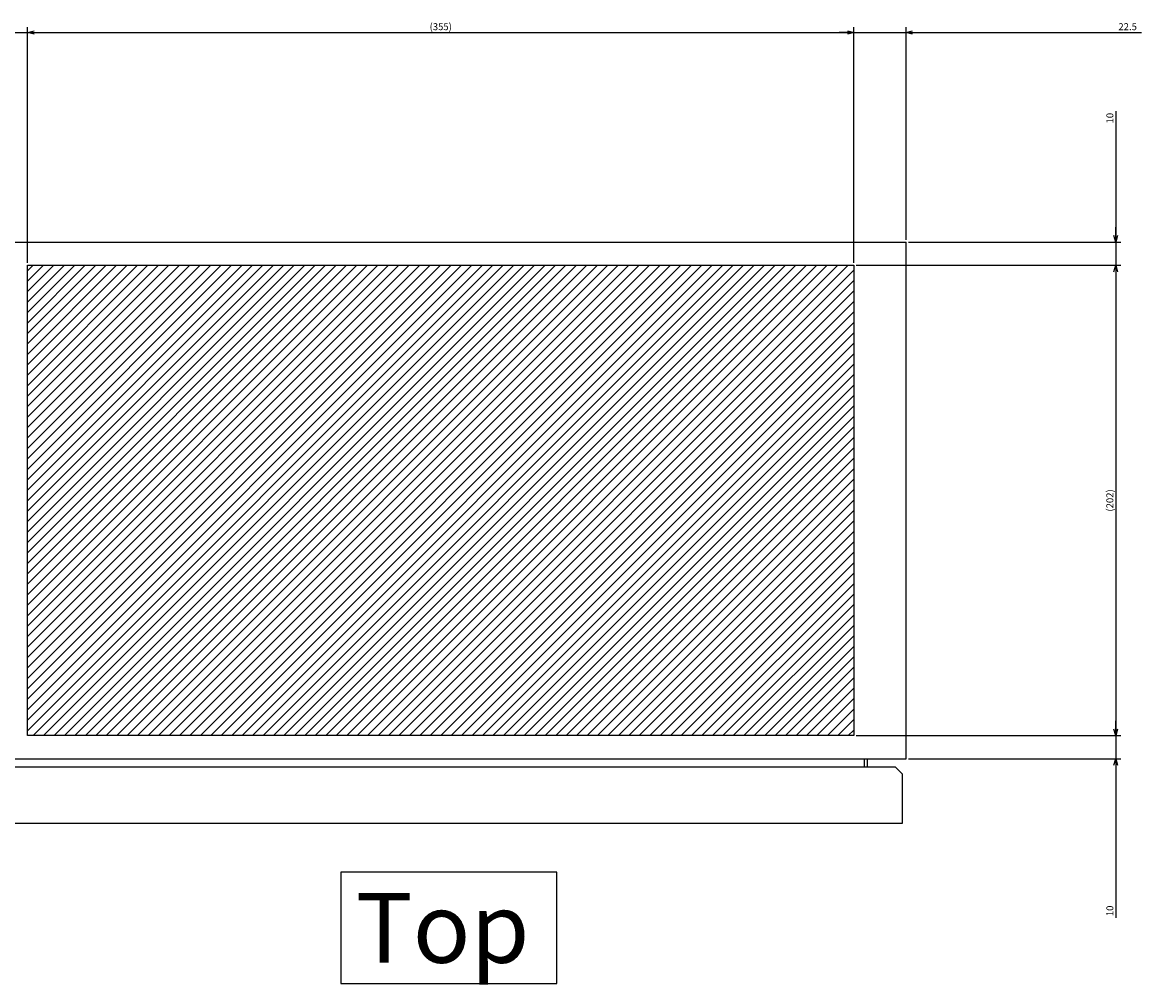
# Model space of a CAD drawing. Extents: x -343 to 202, y -446 to 148.
# Drawn here: x -49 to 0, y -238 to -197 of the extents above; entities that cross this region are included whole.
import ezdxf

# ---------------------------------------------------------------- set-up
doc = ezdxf.new("R2010")
doc.units = 0
doc.layers.get('0').update_dxf_attribs({"linetype": 'CONTINUOUS'})
doc.layers.get('DEFPOINTS').update_dxf_attribs({"linetype": 'CONTINUOUS'})
doc.layers.add('CLASS1', color=7, linetype='CONTINUOUS')
doc.styles.add('MX_DIMTXSTY_4', font='txt.shx', dxfattribs={"width": 1.15, "bigfont": 'extfont.shx'})
doc.styles.add('MX_DIMTXSTY_5', font='txt.shx', dxfattribs={"width": 1.2, "bigfont": 'extfont.shx'})
doc.styles.add('MX_DIMTXSTY_6', font='txt.shx', dxfattribs={"width": 1.35, "bigfont": 'extfont.shx'})
doc.styles.add('MX_NOTE_STANDARD', font='txt.shx', dxfattribs={"bigfont": 'extfont.shx'})
doc.dimstyles.new('MXDIMSTYLE', dxfattribs={"dimtxt": 3, "dimasz": 2.5, "dimexe": 2.28, "dimexo": 1, "dimgap": 1, "dimtad": 1, "dimdsep": 46, "dimtxsty": 'MX_NOTE_STANDARD', "dimblk1": 'OPEN30', "dimblk2": 'OPEN30', "dimsah": 1, "dimcen": 2.5, "dimadec": 0, "dimazin": 0, "dimtfac": 1, "dimtmove": 0, "dimatfit": 3, "dimldrblk": 'OPEN30', "dimfxl": 1, "dimtzin": 0, "dimarcsym": 0})

# ---------------------------------------------------------------- blocks, each defined once
blk = doc.blocks.new('_OPEN30')
at = {"color": 0, "linetype": 'ByBlock', "lineweight": -2}
for p, q in [((-1, 0.267949), (0, 0)), ((0, 0), (-1, -0.267949)), ((0, 0), (-1, 0))]:
    blk.add_line(p, q, dxfattribs=at)
blk = doc.blocks.new('*D91')
at = {"color": 21, "linetype": 'CONTINUOUS'}
for p, q in [((2838.734329, 627.930181), (2952.514329, 627.930181)), ((2950.234329, 627.930181), (2950.234329, 425.930181)), ((2838.734329, 425.930181), (2952.514329, 425.930181))]:
    blk.add_line(p, q, dxfattribs=at)
at = {"layer": 'DEFPOINTS', "color": 0, "linetype": 'CONTINUOUS'}
for p in [(2837.734329, 627.930181), (2837.734329, 425.930181), (2950.234329, 425.930181)]:
    blk.add_point(p, dxfattribs=at)
at = {"color": 21, "linetype": 'CONTINUOUS', "xscale": 2.77, "yscale": 2.77, "zscale": 2.77}
for p, rotation in [((2950.234329, 627.930181), 90), ((2950.234329, 425.930181), 270)]:
    blk.add_blockref('_OPEN30', p, dxfattribs=dict(at, rotation=rotation))
at = {"color": 21, "linetype": 'CONTINUOUS', "insert": (2947.734329, 526.930181), "char_height": 3, "attachment_point": 5, "rotation": 90, "line_spacing_factor": 0.9, "style": 'MX_DIMTXSTY_5'}
blk.add_mtext('\\A1;(202)', dxfattribs=at)
blk = doc.blocks.new('*D92')
at = {"color": 21, "linetype": 'CONTINUOUS'}
for p, q in [((2482.734329, 628.930181), (2482.734329, 730.210181)), ((2482.734329, 727.930181), (2837.734329, 727.930181)), ((2837.734329, 628.930181), (2837.734329, 730.210181))]:
    blk.add_line(p, q, dxfattribs=at)
at = {"layer": 'DEFPOINTS', "color": 0, "linetype": 'CONTINUOUS'}
for p in [(2837.734329, 727.930181), (2482.734329, 627.930181), (2837.734329, 627.930181)]:
    blk.add_point(p, dxfattribs=at)
at = {"color": 21, "linetype": 'CONTINUOUS', "xscale": 2.77, "yscale": 2.77, "zscale": 2.77, "rotation": 180}
blk.add_blockref('_OPEN30', (2482.734329, 727.930181), dxfattribs=at)
at = {"color": 21, "linetype": 'CONTINUOUS', "xscale": 2.77, "yscale": 2.77, "zscale": 2.77}
blk.add_blockref('_OPEN30', (2837.734329, 727.930181), dxfattribs=at)
at = {"color": 21, "linetype": 'CONTINUOUS', "insert": (2660.234329, 730.430181), "char_height": 3, "attachment_point": 5, "line_spacing_factor": 0.9, "style": 'MX_DIMTXSTY_4'}
blk.add_mtext('\\A1;(355)', dxfattribs=at)
blk = doc.blocks.new('*D103')
at = {"color": 21, "linetype": 'CONTINUOUS'}
for p, q in [((2950.234329, 425.930181), (2950.234329, 432.280181)), ((2950.234329, 425.930181), (2950.234329, 415.930181)), ((2861.234329, 415.930181), (2952.514329, 415.930181)), ((2950.234329, 415.930181), (2950.234329, 347.637884)), ((2950.234329, 415.930181), (2950.234329, 409.580181))]:
    blk.add_line(p, q, dxfattribs=at)
at = {"layer": 'DEFPOINTS', "color": 0, "linetype": 'CONTINUOUS'}
for p in [(2941.055355, 425.930181), (2860.234329, 415.930181), (2950.234329, 415.930181)]:
    blk.add_point(p, dxfattribs=at)
at = {"color": 21, "linetype": 'CONTINUOUS', "xscale": 2.77, "yscale": 2.77, "zscale": 2.77}
for p, rotation in [((2950.234329, 425.930181), 270), ((2950.234329, 415.930181), 90)]:
    blk.add_blockref('_OPEN30', p, dxfattribs=dict(at, rotation=rotation))
at = {"color": 21, "linetype": 'CONTINUOUS', "insert": (2947.734329, 350.637884), "char_height": 3, "attachment_point": 5, "rotation": 90, "line_spacing_factor": 0.9, "style": 'MX_DIMTXSTY_6'}
blk.add_mtext('\\A1;10', dxfattribs=at)
blk = doc.blocks.new('*D104')
at = {"color": 21, "linetype": 'CONTINUOUS'}
for p, q in [((2950.234329, 694.136389), (2950.234329, 637.930181)), ((2950.234329, 637.930181), (2950.234329, 644.280181)), ((2861.234329, 637.930181), (2952.514329, 637.930181)), ((2950.234329, 637.930181), (2950.234329, 627.930181)), ((2838.734329, 627.930181), (2952.514329, 627.930181)), ((2950.234329, 627.930181), (2950.234329, 621.580181))]:
    blk.add_line(p, q, dxfattribs=at)
at = {"layer": 'DEFPOINTS', "color": 0, "linetype": 'CONTINUOUS'}
for p in [(2860.234329, 637.930181), (2837.734329, 627.930181), (2950.234329, 627.930181)]:
    blk.add_point(p, dxfattribs=at)
at = {"color": 21, "linetype": 'CONTINUOUS', "xscale": 2.77, "yscale": 2.77, "zscale": 2.77}
for p, rotation in [((2950.234329, 637.930181), 270), ((2950.234329, 627.930181), 90)]:
    blk.add_blockref('_OPEN30', p, dxfattribs=dict(at, rotation=rotation))
at = {"color": 21, "linetype": 'CONTINUOUS', "insert": (2947.734329, 691.136389), "char_height": 3, "attachment_point": 5, "rotation": 90, "line_spacing_factor": 0.9, "style": 'MX_DIMTXSTY_6'}
blk.add_mtext('\\A1;10', dxfattribs=at)
blk = doc.blocks.new('*D105')
at = {"color": 21, "linetype": 'CONTINUOUS'}
for p, q in [((2837.734329, 727.930181), (2831.384329, 727.930181)), ((2837.734329, 628.930181), (2837.734329, 730.210181)), ((2837.734329, 727.930181), (2860.234329, 727.930181)), ((2860.234329, 638.930181), (2860.234329, 730.210181)), ((2860.234329, 727.930181), (2961.379867, 727.930181)), ((2860.234329, 727.930181), (2866.584329, 727.930181))]:
    blk.add_line(p, q, dxfattribs=at)
at = {"layer": 'DEFPOINTS', "color": 0, "linetype": 'CONTINUOUS'}
for p in [(2860.234329, 727.930181), (2860.234329, 637.930181), (2837.734329, 627.930181)]:
    blk.add_point(p, dxfattribs=at)
at = {"color": 21, "linetype": 'CONTINUOUS', "xscale": 2.77, "yscale": 2.77, "zscale": 2.77}
blk.add_blockref('_OPEN30', (2837.734329, 727.930181), dxfattribs=at)
at = {"color": 21, "linetype": 'CONTINUOUS', "xscale": 2.77, "yscale": 2.77, "zscale": 2.77, "rotation": 180}
blk.add_blockref('_OPEN30', (2860.234329, 727.930181), dxfattribs=at)
at = {"color": 21, "linetype": 'CONTINUOUS', "insert": (2955.379867, 730.430181), "char_height": 3, "attachment_point": 5, "line_spacing_factor": 0.9, "style": 'MX_DIMTXSTY_5'}
blk.add_mtext('\\A1;22.5', dxfattribs=at)
blk = doc.blocks.new('*D106')
at = {"color": 21, "linetype": 'CONTINUOUS'}
for p, q in [((2362.047714, 727.930181), (2460.234329, 727.930181)), ((2460.234329, 727.930181), (2453.884329, 727.930181)), ((2460.234329, 638.930181), (2460.234329, 730.210181)), ((2460.234329, 727.930181), (2482.734329, 727.930181)), ((2482.734329, 628.930181), (2482.734329, 730.210181)), ((2482.734329, 727.930181), (2489.084329, 727.930181))]:
    blk.add_line(p, q, dxfattribs=at)
at = {"layer": 'DEFPOINTS', "color": 0, "linetype": 'CONTINUOUS'}
for p in [(2482.734329, 727.930181), (2460.234329, 637.930181), (2482.734329, 627.930181)]:
    blk.add_point(p, dxfattribs=at)
at = {"color": 21, "linetype": 'CONTINUOUS', "xscale": 2.77, "yscale": 2.77, "zscale": 2.77}
blk.add_blockref('_OPEN30', (2460.234329, 727.930181), dxfattribs=at)
at = {"color": 21, "linetype": 'CONTINUOUS', "xscale": 2.77, "yscale": 2.77, "zscale": 2.77, "rotation": 180}
blk.add_blockref('_OPEN30', (2482.734329, 727.930181), dxfattribs=at)
at = {"color": 21, "linetype": 'CONTINUOUS', "insert": (2368.047714, 730.430181), "char_height": 3, "attachment_point": 5, "line_spacing_factor": 0.9, "style": 'MX_DIMTXSTY_5'}
blk.add_mtext('\\A1;22.5', dxfattribs=at)
blk = doc.blocks.new('MS_30')
at = {"linetype": 'CONTINUOUS'}
h = blk.add_hatch(dxfattribs=at)
h.set_pattern_fill('ANSI31', color=25, style=0)
h.paths.add_polyline_path([(2482.73, 752.93), (2837.73, 752.93), (2837.73, 550.93), (2482.73, 550.93)])
at = {"color": 25, "linetype": 'CONTINUOUS'}
for p, q in [((2482.73, 550.93), (2482.73, 752.93)), ((2482.73, 752.93), (2837.73, 752.93)), ((2837.73, 752.93), (2837.73, 550.93)), ((2837.73, 550.93), (2482.73, 550.93))]:
    blk.add_line(p, q, dxfattribs=at)
blk = doc.blocks.new('MS_24')
at = {"color": 140, "linetype": 'CONTINUOUS'}
for p, q in [((2460.234329, 887.930181), (2860.234329, 887.930181)), ((2860.234329, 665.930181), (2860.234329, 887.930181)), ((2460.234329, 665.930181), (2860.234329, 665.930181)), ((2842.234329, 665.930181), (2842.234329, 662.330181)), ((2843.434329, 665.930181), (2843.434329, 662.330181)), ((2860.234327, 667.130181), (2860.234329, 667.132181)), ((2855.634329, 662.330181), (2461.634329, 662.330181)), ((2858.634329, 659.330181), (2855.634329, 662.330181)), ((2858.634329, 638.330181), (2858.634329, 659.330181)), ((2461.634329, 638.330181), (2858.634329, 638.330181))]:
    blk.add_line(p, q, dxfattribs=at)
blk = doc.blocks.new('MS_31')
at = {"color": 21, "linetype": 'CONTINUOUS'}
for p, q in [((2710.105877, 367.230181), (2617.305877, 367.230181)), ((2617.305877, 367.230181), (2617.305877, 319.430181)), ((2710.105877, 319.430181), (2710.105877, 367.230181)), ((2617.305877, 319.430181), (2710.105877, 319.430181))]:
    blk.add_line(p, q, dxfattribs=at)
at = {"color": 21, "linetype": 'CONTINUOUS', "insert": (2623.705877, 343.330181), "char_height": 30, "attachment_point": 4, "line_spacing_factor": 0.9}
blk.add_mtext('\\A1;Top', dxfattribs=at)
at = {"color": 21, "linetype": 'CONTINUOUS'}
for base, p1, p2, text, override, picture, middle in [((2482.734329, 727.930181), (2460.234329, 637.930181), (2482.734329, 627.930181), '\\A1;<>', {"dimasz": 2.77, "dimtxsty": 'MX_DIMTXSTY_5', "dimtzin": 8}, '*D106', (2368.047714, 727.930181)), ((2837.734329, 727.930181), (2482.734329, 627.930181), (2837.734329, 627.930181), '\\A1;(<>)', {"dimasz": 2.77, "dimtxsty": 'MX_DIMTXSTY_4', "dimtzin": 8}, '*D92', (2660.234329, 727.930181)), ((2860.234329, 727.930181), (2837.734329, 627.930181), (2860.234329, 637.930181), '\\A1;<>', {"dimasz": 2.77, "dimtxsty": 'MX_DIMTXSTY_5', "dimtzin": 8}, '*D105', (2955.379867, 727.930181))]:
    dim = blk.add_linear_dim(base=base, p1=p1, p2=p2, text=text, dimstyle='MXDIMSTYLE', override=override, dxfattribs=at)
    dim.commit()
    dim.dimension.update_dxf_attribs({"geometry": picture, "text_midpoint": middle, "dimtype": 128})
for base, p1, p2, text, override, picture, middle in [((2950.234329, 627.930181), (2860.234329, 637.930181), (2837.734329, 627.930181), '\\A1;<>', {"dimasz": 2.77, "dimtxsty": 'MX_DIMTXSTY_6', "dimtzin": 8}, '*D104', (2950.234329, 691.136389)), ((2950.234329, 425.930181), (2837.734329, 627.930181), (2837.734329, 425.930181), '\\A1;(<>)', {"dimasz": 2.77, "dimtxsty": 'MX_DIMTXSTY_5', "dimtzin": 8}, '*D91', (2950.234329, 526.930181)), ((2950.234329, 415.930181), (2941.055355, 425.930181), (2860.234329, 415.930181), '\\A1;<>', {"dimasz": 2.77, "dimtxsty": 'MX_DIMTXSTY_6', "dimse1": 1, "dimtzin": 8}, '*D103', (2950.234329, 350.637884))]:
    dim = blk.add_linear_dim(base=base, p1=p1, p2=p2, angle=90, text=text, dimstyle='MXDIMSTYLE', override=override, dxfattribs=at)
    dim.commit()
    dim.dimension.update_dxf_attribs({"geometry": picture, "text_midpoint": middle, "dimtype": 128})

msp = doc.modelspace()

# ---------------------------------------------------------------- block references
at = {"layer": 'CLASS1', "linetype": 'ByBlock', "xscale": 0.1, "yscale": 0.1, "zscale": 0.1}
for name, p in [('MS_31', (-296.62, -270.3066)), ('MS_24', (-296.62, -295.3066)), ('MS_30', (-296.62, -282.8066))]:
    msp.add_blockref(name, p, dxfattribs=at)

doc.saveas('drawing.dxf')
